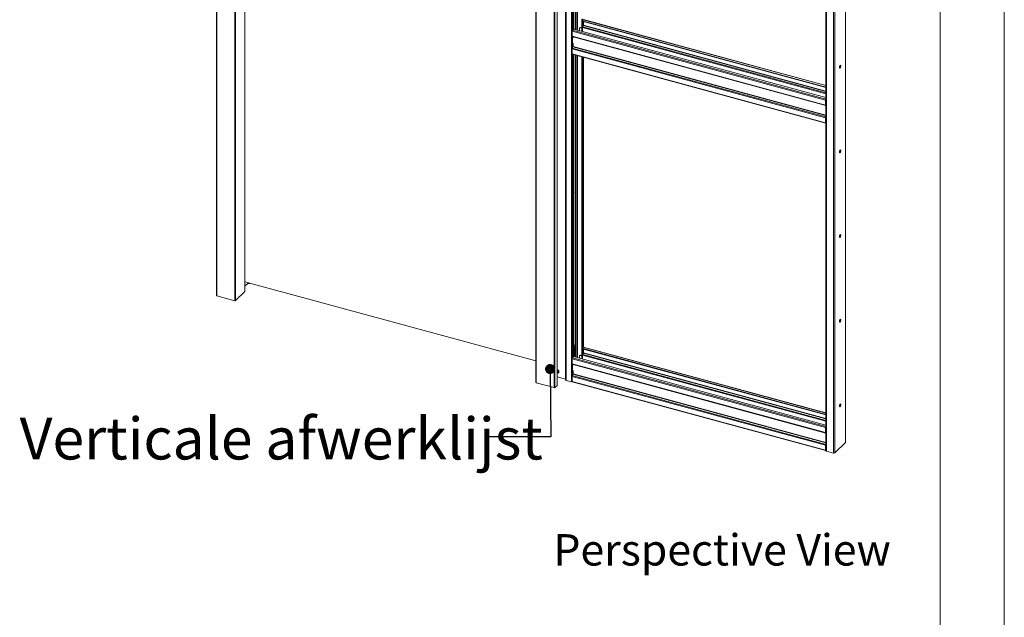
# Model space of a CAD drawing. Units: millimetres. Extents: x 0 to 420, y 0 to 392.
# Drawn here: x 320 to 420, y 180 to 241 of the extents above; entities that cross this region are included whole.
import ezdxf

# ---------------------------------------------------------------- set-up
doc = ezdxf.new("R2010")
doc.units = ezdxf.units.MM
doc.styles.add('SLDTEXTSTYLE0', font='TXT', dxfattribs={"width": 0.7})
doc.dimstyles.new('SLDDIMSTYLE0', dxfattribs={"dimtxt": 0.18, "dimasz": 1.016, "dimexe": 0, "dimexo": 0.0625, "dimgap": 0, "dimtad": 0, "dimtih": 1, "dimtoh": 1, "dimdec": 0, "dimrnd": 1e-09, "dimzin": 0, "dimdsep": 46, "dimtxsty": 'Standard', "dimblk1": 'DOT', "dimblk2": 'DOT', "dimsah": 1, "dimcen": 0.09, "dimadec": 0, "dimazin": 0, "dimtfac": 1.016, "dimtdec": 0, "dimtofl": 0, "dimtmove": 0, "dimatfit": 3, "dimldrblk": 'DOT', "dimfxl": 1, "dimfrac": 2, "dimtolj": 1, "dimtzin": 0, "dimarcsym": 0})

# ---------------------------------------------------------------- blocks, each defined once
blk = doc.blocks.new('Perspective View')
at = {"color": 174, "linetype": 'Continuous', "lineweight": 0, "true_color": 0x0000a0, "insert": (0, 7.46), "char_height": 6.35, "attachment_point": 1, "style": 'SLDTEXTSTYLE0'}
blk.add_mtext('Perspective View', dxfattribs=at)
blk = doc.blocks.new('_Dot')
at = {"color": 0, "linetype": 'ByBlock', "lineweight": -2}
blk.add_line((-0.5, 0), (-1, 0), dxfattribs=at)
at = {"color": 0, "linetype": 'ByBlock', "const_width": 0.5}
blk.add_lwpolyline([(-0.25, 0, 1), (0.25, 0, 1)], format="xyb", close=True, dxfattribs=at)

msp = doc.modelspace()

# ---------------------------------------------------------------- linework, layer by layer
at = {"color": 7, "linetype": 'Continuous', "lineweight": 18}
for p, q in [((420.0003, 296.9972), (420.0003, 0.0005)), ((413.5003, 291.9972), (413.5003, 5.0005)), ((340.2867, 281.6432), (340.2867, 213.0698)), ((340.3187, 281.6159), (340.3187, 213.0425)), ((342.1288, 281.124), (342.1288, 212.5506)), ((342.2098, 281.1369), (342.2098, 212.5635)), ((343.1562, 213.4948), (343.1562, 278.3001)), ((372.6113, 272.8387), (372.6113, 204.2653)), ((372.6433, 272.8113), (372.6433, 204.238)), ((374.4534, 272.3194), (374.4534, 203.746)), ((374.5345, 272.3323), (374.5345, 203.7589)), ((374.743, 272.5358), (374.743, 203.9624)), ((374.7499, 203.9768), (374.7499, 272.5502)), ((375.6366, 271.6514), (375.6366, 204.5067)), ((375.681, 204.4703), (375.681, 271.6151)), ((376.1968, 271.4749), (376.1968, 204.3301)), ((403.9405, 198.22), (403.9405, 265.2833)), ((401.9479, 264.5022), (401.9479, 197.3574)), ((401.9923, 264.4642), (401.9923, 197.3195)), ((402.7293, 264.2639), (402.7293, 197.1192)), ((376.426, 256.6138), (376.426, 240.2058)), ((376.3794, 240.1603), (376.426, 240.2058)), ((376.3794, 240.0184), (376.3794, 240.1603)), ((376.3971, 240.0136), (376.3794, 240.1603)), ((376.4437, 240.0592), (376.426, 240.2058)), ((377.0257, 240.1304), (377.0257, 239.8857)), ((377.0615, 240.1849), (377.0381, 240.1621)), ((377.108, 240.1943), (377.0847, 240.1715)), ((377.2374, 240.13), (377.0847, 240.1715)), ((377.108, 240.1943), (377.2374, 240.1591)), ((377.2374, 241.0529), (377.2551, 240.9063)), ((377.2374, 240.9101), (377.2528, 240.9251)), ((377.2374, 240.9101), (377.2816, 240.8981)), ((377.2374, 240.9101), (377.2374, 239.8282)), ((377.2551, 240.9063), (377.2993, 240.8943)), ((377.2993, 240.8943), (377.2816, 241.0409)), ((377.2816, 240.8981), (377.2825, 240.8989)), ((377.2816, 240.8981), (377.2816, 239.8161)), ((377.2939, 240.8958), (377.2816, 240.8838)), ((377.2816, 240.8838), (377.2816, 240.8409)), ((377.2816, 240.8838), (401.9479, 234.18)), ((377.2816, 240.8409), (401.9479, 234.1372)), ((377.2993, 240.8943), (377.346, 240.9398)), ((377.3439, 240.4159), (377.3174, 240.3901)), ((377.3174, 240.3901), (377.3174, 239.8064)), ((377.3205, 240.1074), (377.3174, 240.1083)), ((377.3205, 240.1937), (377.3205, 240.1074)), ((377.346, 240.9398), (377.3283, 241.0865)), ((377.4061, 240.4092), (377.34, 240.2745)), ((377.3439, 240.2824), (377.3439, 240.4159)), ((377.3983, 240.9977), (377.3453, 240.9459)), ((377.408, 240.4133), (377.408, 240.8066)), ((377.4139, 240.4415), (377.4139, 240.805)), ((401.9479, 234.3405), (377.4202, 241.0066)), ((401.9186, 232.8548), (376.2705, 239.8254)), ((376.2705, 239.3255), (376.2705, 239.8254)), ((376.2705, 239.3255), (401.9186, 232.3549)), ((376.2875, 239.283), (401.9356, 232.3124)), ((376.3094, 239.9348), (376.3916, 240.0151)), ((376.3638, 239.2599), (376.3637, 239.2623)), ((376.3638, 239.2599), (376.3638, 239.1736)), ((376.3794, 240.0174), (376.3794, 240.0184)), ((376.3794, 240.0184), (376.3971, 240.0136)), ((376.3802, 240.0182), (376.3794, 240.0174)), ((376.4437, 240.0592), (376.3971, 240.0136)), ((401.9479, 233.1124), (376.4315, 240.0472)), ((376.2899, 238.1207), (376.356, 238.2553)), ((376.2899, 238.1207), (401.938, 231.1501)), ((376.3638, 238.6308), (376.3638, 238.2876)), ((376.2705, 238.0398), (401.9186, 231.0692)), ((376.2705, 238.0398), (376.2705, 237.5398)), ((376.2705, 237.5398), (401.9186, 230.5692)), ((376.2875, 237.4974), (401.9356, 230.5268)), ((376.426, 237.4597), (376.426, 223.6339)), ((377.2374, 237.2392), (377.2374, 224.481)), ((377.2816, 237.2272), (377.2816, 224.469)), ((377.408, 207.8465), (377.408, 237.1929)), ((401.9419, 232.8776), (401.9186, 232.8548)), ((401.9186, 232.3549), (401.9186, 232.8548)), ((401.9419, 232.3777), (401.9186, 232.3549)), ((401.938, 232.312), (401.9479, 232.3112)), ((401.9419, 232.3777), (401.9419, 232.8776)), ((401.9419, 232.4921), (401.9479, 232.4904)), ((401.9479, 232.3736), (401.942, 232.3752)), ((401.938, 231.1501), (401.9479, 231.1701)), ((401.9186, 231.0692), (401.9419, 231.092)), ((401.9186, 231.0692), (401.9186, 230.5692)), ((401.9419, 230.592), (401.9186, 230.5692)), ((401.9419, 231.092), (401.9419, 230.592)), ((401.9479, 230.7268), (401.9419, 230.7284)), ((377.2374, 224.481), (377.2551, 224.3344)), ((377.2374, 224.3382), (377.2528, 224.3532)), ((377.2374, 224.3382), (377.2816, 224.3262)), ((377.2374, 224.3382), (377.2374, 207.9091)), ((377.2551, 224.3344), (377.2993, 224.3224)), ((377.3283, 224.5146), (377.2816, 224.469)), ((377.2993, 224.3224), (377.2816, 224.469)), ((377.2816, 224.3262), (377.2825, 224.327)), ((377.2816, 224.3262), (377.2816, 207.8971)), ((377.2993, 224.3224), (377.346, 224.3679)), ((377.346, 224.3679), (377.3283, 224.5146)), ((376.3794, 223.5884), (376.426, 223.6339)), ((376.3794, 223.4465), (376.3794, 223.5884)), ((376.3971, 223.4417), (376.3794, 223.5884)), ((376.3794, 223.4455), (376.3794, 223.4465)), ((376.3794, 223.4465), (376.3971, 223.4417)), ((376.3802, 223.4463), (376.3794, 223.4455)), ((376.4437, 223.4873), (376.3971, 223.4417)), ((376.4437, 223.4873), (376.426, 223.6339)), ((376.426, 223.47), (376.426, 207.062)), ((377.3439, 223.844), (377.3174, 223.8182)), ((377.3174, 223.8182), (377.3174, 222.9896)), ((377.3439, 223.0154), (377.3439, 223.844)), ((376.3638, 222.8875), (376.3903, 222.9133)), ((376.3638, 222.0589), (376.3638, 222.8875)), ((376.3903, 222.9133), (376.3903, 222.0847)), ((377.3174, 223.0226), (377.3439, 223.0154)), ((377.3174, 222.9896), (377.3439, 223.0154)), ((376.3638, 222.0919), (376.3903, 222.0847)), ((376.3903, 222.0847), (376.3638, 222.0589)), ((343.1562, 214.4496), (372.6113, 206.4443)), ((343.1562, 214.0095), (343.4817, 214.3272)), ((343.4817, 214.3611), (343.4817, 214.318)), ((342.2098, 212.5635), (343.1492, 213.4804)), ((340.3187, 213.0425), (342.1288, 212.5506)), ((376.426, 208.0925), (376.5835, 208.0497)), ((376.426, 208.0148), (376.5213, 207.9889)), ((376.5835, 208.0497), (376.5213, 207.9889)), ((376.5213, 207.9889), (376.5213, 206.8645)), ((376.5835, 208.0497), (376.5835, 206.8476)), ((377.2374, 207.9091), (377.2551, 207.7625)), ((377.2374, 207.7663), (377.2528, 207.7813)), ((377.2374, 207.7663), (377.2816, 207.7543)), ((377.2374, 207.7663), (377.2374, 206.6699)), ((377.2551, 207.7625), (377.2993, 207.7505)), ((377.3283, 207.9427), (377.2816, 207.8971)), ((377.2993, 207.7505), (377.2816, 207.8971)), ((377.3983, 207.8394), (377.2816, 207.7255)), ((377.2816, 207.7543), (377.2825, 207.7551)), ((377.2816, 207.7543), (377.2816, 206.6579)), ((377.2816, 207.7255), (377.2816, 207.6826)), ((377.2816, 207.7255), (401.9479, 201.0217)), ((377.2816, 207.6826), (401.9479, 200.9789)), ((377.2993, 207.7505), (377.346, 207.796)), ((377.3439, 207.2721), (377.3174, 207.2463)), ((377.3174, 207.2463), (377.3174, 206.6481)), ((377.346, 207.796), (377.3283, 207.9427)), ((377.4061, 207.2509), (377.34, 207.1162)), ((377.3439, 207.1242), (377.3439, 207.2721)), ((377.408, 207.255), (377.408, 207.6483)), ((377.4139, 207.2832), (377.4139, 207.6467)), ((401.9479, 201.1823), (377.4202, 207.8484)), ((401.9186, 199.6965), (376.2705, 206.6671)), ((376.2705, 206.1672), (376.2705, 206.6671)), ((376.3094, 206.7765), (376.426, 206.8904)), ((376.3794, 207.0165), (376.426, 207.062)), ((376.3794, 206.8746), (376.3794, 207.0165)), ((376.3971, 206.8698), (376.3794, 207.0165)), ((376.3794, 206.8736), (376.3794, 206.8746)), ((376.3794, 206.8746), (376.3971, 206.8698)), ((376.3802, 206.8744), (376.3794, 206.8736)), ((376.4437, 206.9154), (376.3971, 206.8698)), ((376.4437, 206.9154), (376.426, 207.062)), ((376.426, 206.8981), (376.426, 206.8904)), ((401.9479, 199.9541), (376.426, 206.8904)), ((377.0257, 206.9721), (377.0257, 206.7274)), ((377.0615, 207.0266), (377.0381, 207.0038)), ((377.108, 207.036), (377.0847, 207.0132)), ((377.2374, 206.9717), (377.0847, 207.0132)), ((377.108, 207.036), (377.2374, 207.0009)), ((377.3205, 206.9491), (377.3174, 206.95)), ((377.3205, 207.0354), (377.3205, 206.9491)), ((374.7499, 205.3731), (374.7574, 205.3759)), ((374.7499, 205.3602), (374.7565, 205.3655)), ((374.7617, 205.3567), (374.7499, 205.3434)), ((374.7499, 205.3184), (374.7688, 205.3541)), ((374.7574, 205.3949), (374.7574, 205.3759)), ((374.7608, 205.375), (374.7574, 205.3759)), ((374.8823, 205.2551), (374.9119, 205.284)), ((376.2705, 206.1672), (401.9186, 199.1966)), ((376.2875, 206.1248), (401.9356, 199.1541)), ((376.3638, 206.1016), (376.3637, 206.104)), ((376.3638, 206.1016), (376.3638, 206.0153)), ((376.3638, 205.4725), (376.3638, 205.1294)), ((372.6433, 204.238), (374.4534, 203.746)), ((374.7499, 204.8398), (375.6126, 204.6054)), ((375.6304, 204.5908), (375.6366, 204.5067)), ((376.1968, 204.3301), (375.681, 204.4703)), ((376.2705, 204.8816), (401.9186, 197.9109)), ((376.2705, 204.8816), (376.2705, 204.3815)), ((376.2705, 204.3815), (401.9186, 197.4109)), ((376.2875, 204.3391), (401.9356, 197.3685)), ((376.2899, 204.9624), (376.356, 205.097)), ((376.2899, 204.9624), (401.938, 197.9918)), ((374.5345, 203.7589), (374.743, 203.9624)), ((401.9419, 199.7193), (401.9186, 199.6965)), ((401.9186, 199.1966), (401.9186, 199.6965)), ((401.9419, 199.2194), (401.9419, 199.7193)), ((401.9419, 199.3338), (401.9479, 199.3322)), ((401.9419, 199.2194), (401.9186, 199.1966)), ((401.938, 199.1537), (401.9479, 199.1529)), ((401.9479, 199.2153), (401.942, 199.2169)), ((401.9186, 197.9109), (401.9419, 197.9337)), ((401.9186, 197.9109), (401.9186, 197.4109)), ((401.9419, 197.4337), (401.9186, 197.4109)), ((401.938, 197.9918), (401.9479, 198.0118)), ((401.9419, 197.9337), (401.9419, 197.4337)), ((401.9419, 197.448), (401.9479, 197.4538)), ((401.9419, 197.448), (401.9419, 197.4051)), ((401.9419, 197.4051), (401.9479, 197.4109)), ((402.7293, 197.1192), (401.9923, 197.3195)), ((402.8419, 197.1371), (403.9309, 198.1999))]:
    msp.add_line(p, q, dxfattribs=at)
at = {"color": 174, "linetype": 'Continuous', "lineweight": 18}
for p, q in [((343.1492, 278.302), (343.1492, 213.4804)), ((375.6126, 204.6054), (375.6126, 271.6673)), ((375.6304, 271.6625), (375.6304, 204.5908)), ((376.3094, 271.4779), (376.3094, 239.9348)), ((376.5693, 240.0097), (376.5693, 271.4073)), ((376.6526, 271.3846), (376.6526, 239.9871)), ((376.7911, 271.347), (376.7911, 239.9495)), ((376.8244, 239.9404), (376.8244, 271.3379)), ((403.9309, 265.2739), (403.9309, 198.1999)), ((402.8419, 264.2669), (402.8419, 197.1371)), ((401.9479, 233.5005), (377.3205, 240.1937)), ((377.34, 240.2745), (401.9479, 233.5866)), ((377.3983, 240.9977), (401.9479, 234.3256)), ((377.3983, 240.8092), (377.3983, 240.3933)), ((377.4061, 240.4092), (401.9479, 233.7392)), ((401.9479, 233.7737), (377.4139, 240.4415)), ((401.9479, 232.9668), (376.3094, 239.9348)), ((376.3094, 239.2771), (376.3094, 238.1603)), ((376.3638, 239.2599), (401.9479, 232.3067)), ((376.356, 238.2553), (401.9479, 231.3)), ((401.9479, 231.3344), (376.3638, 238.2876)), ((376.3094, 237.4914), (376.3094, 206.7765)), ((376.5693, 208.0535), (376.5693, 237.4208)), ((376.6526, 237.3981), (376.6526, 206.8288)), ((376.7911, 237.3605), (376.7911, 206.7912)), ((376.8244, 206.7821), (376.8244, 237.3515)), ((377.3983, 237.1955), (377.3983, 207.8394)), ((401.9479, 232.3528), (401.938, 232.312)), ((401.9419, 232.5299), (401.9479, 232.5283)), ((401.9479, 232.488), (401.9419, 232.4896)), ((401.9479, 232.3734), (401.942, 232.375)), ((401.9479, 232.361), (401.9478, 232.361)), ((401.9479, 231.1284), (401.938, 231.1501)), ((401.9479, 230.5812), (401.943, 230.5825)), ((343.632, 214.2925), (343.632, 214.3203)), ((377.3983, 207.8394), (401.9479, 201.1673)), ((377.3983, 207.6509), (377.3983, 207.235)), ((377.4061, 207.2509), (401.9479, 200.5809)), ((401.9479, 200.6154), (377.4139, 207.2832)), ((401.9479, 199.8085), (376.3094, 206.7765)), ((401.9479, 200.3422), (377.3205, 207.0354)), ((377.34, 207.1162), (401.9479, 200.4283)), ((376.3094, 206.1188), (376.3094, 205.002)), ((376.3638, 206.1016), (401.9479, 199.1484)), ((376.356, 205.097), (401.9479, 198.1417)), ((401.9479, 198.1762), (376.3638, 205.1294)), ((401.9419, 199.3716), (401.9479, 199.37)), ((401.9479, 199.3297), (401.9419, 199.3314)), ((401.9479, 199.1945), (401.938, 199.1537)), ((401.9479, 199.2151), (401.942, 199.2167)), ((401.9479, 199.2027), (401.9478, 199.2027)), ((401.9479, 197.9701), (401.938, 197.9918))]:
    msp.add_line(p, q, dxfattribs=at)
at = {"color": 7, "linetype": 'Continuous', "lineweight": 18, "flags": 128}
for points in [[(376.2705, 239.3255), (376.2708, 239.3165), (376.2718, 239.3083), (376.2734, 239.301), (376.2757, 239.2949), (376.2785, 239.2898), (376.2819, 239.2861), (376.2857, 239.2837), (376.2875, 239.283)], [(376.2705, 237.5398), (376.2712, 237.5266), (376.2734, 237.5154), (376.277, 237.5065), (376.2819, 237.5004), (376.2875, 237.4974)], [(403.3203, 236.1765), (403.3232, 236.1436), (403.3318, 236.1193), (403.3452, 236.1059), (403.3622, 236.1044), (403.3814, 236.1151), (403.4011, 236.137), (403.4194, 236.1681), (403.4349, 236.2058), (403.446, 236.2465), (403.4518, 236.2868), (403.4518, 236.323), (403.446, 236.3519), (403.4349, 236.3709), (403.4194, 236.3785), (403.4011, 236.3738), (403.3814, 236.3573), (403.3622, 236.3305), (403.3452, 236.2958), (403.3318, 236.2561), (403.3232, 236.2152), (403.3203, 236.1765)], [(403.3983, 236.3721), (403.4017, 236.3639), (403.4075, 236.335), (403.4075, 236.2988), (403.4017, 236.2585), (403.3906, 236.2178), (403.3752, 236.1802), (403.3569, 236.149), (403.3372, 236.1272), (403.3303, 236.122)], [(401.9186, 232.3549), (401.9189, 232.3459), (401.9199, 232.3377), (401.9216, 232.3304), (401.9238, 232.3242), (401.9266, 232.3192), (401.93, 232.3155), (401.9338, 232.3131), (401.938, 232.312)], [(401.9186, 230.5692), (401.9193, 230.556), (401.9216, 230.5448), (401.9252, 230.5359), (401.93, 230.5298), (401.9359, 230.5267), (401.9426, 230.5266), (401.9479, 230.5286)], [(401.9419, 230.592), (401.9422, 230.5867), (401.9431, 230.5822), (401.9446, 230.5787), (401.9465, 230.5762), (401.9479, 230.5753)], [(403.3203, 227.6048), (403.3232, 227.5719), (403.3318, 227.5477), (403.3452, 227.5342), (403.3622, 227.5328), (403.3814, 227.5435), (403.4011, 227.5653), (403.4194, 227.5965), (403.4349, 227.6341), (403.446, 227.6748), (403.4518, 227.7151), (403.4518, 227.7513), (403.446, 227.7802), (403.4349, 227.7993), (403.4194, 227.8068), (403.4011, 227.8021), (403.3814, 227.7856), (403.3622, 227.7588), (403.3452, 227.7241), (403.3318, 227.6845), (403.3232, 227.6435), (403.3203, 227.6048)], [(403.3983, 227.8004), (403.4017, 227.7922), (403.4075, 227.7633), (403.4075, 227.7271), (403.4017, 227.6868), (403.3906, 227.6461), (403.3752, 227.6085), (403.3569, 227.5774), (403.3372, 227.5555), (403.3303, 227.5503)], [(403.3203, 219.0332), (403.3232, 219.0002), (403.3318, 218.976), (403.3452, 218.9625), (403.3622, 218.9611), (403.3814, 218.9718), (403.4011, 218.9937), (403.4194, 219.0248), (403.4349, 219.0624), (403.446, 219.1032), (403.4518, 219.1434), (403.4518, 219.1796), (403.446, 219.2085), (403.4349, 219.2276), (403.4194, 219.2351), (403.4011, 219.2304), (403.3814, 219.214), (403.3622, 219.1872), (403.3452, 219.1524), (403.3318, 219.1128), (403.3232, 219.0718), (403.3203, 219.0332)], [(403.3983, 219.2287), (403.4017, 219.2205), (403.4075, 219.1916), (403.4075, 219.1554), (403.4017, 219.1152), (403.3906, 219.0744), (403.3752, 219.0368), (403.3569, 219.0057), (403.3372, 218.9838), (403.3303, 218.9787)], [(343.632, 214.2925), (343.6109, 214.2821), (343.584, 214.2762), (343.5549, 214.2754), (343.527, 214.2798), (343.5038, 214.2889), (343.488, 214.3015), (343.4818, 214.3162), (343.4817, 214.318)], [(340.2867, 213.0698), (340.287, 213.0667), (340.2893, 213.0607), (340.2939, 213.0551), (340.3005, 213.0501), (340.3089, 213.0459), (340.3187, 213.0425)], [(403.3203, 210.4615), (403.3232, 210.4286), (403.3318, 210.4043), (403.3452, 210.3909), (403.3622, 210.3894), (403.3814, 210.4001), (403.4011, 210.422), (403.4194, 210.4531), (403.4349, 210.4907), (403.446, 210.5315), (403.4518, 210.5717), (403.4518, 210.6079), (403.446, 210.6369), (403.4349, 210.6559), (403.4194, 210.6635), (403.4011, 210.6588), (403.3814, 210.6423), (403.3622, 210.6155), (403.3452, 210.5807), (403.3318, 210.5411), (403.3232, 210.5002), (403.3203, 210.4615)], [(403.3983, 210.6571), (403.4017, 210.6489), (403.4075, 210.62), (403.4075, 210.5838), (403.4017, 210.5435), (403.3906, 210.5028), (403.3752, 210.4651), (403.3569, 210.434), (403.3372, 210.4121), (403.3303, 210.407)], [(374.9119, 205.284), (374.9298, 205.3083), (374.9401, 205.3411), (374.9401, 205.3781), (374.9298, 205.4165), (374.91, 205.4534), (374.8821, 205.4862), (374.8482, 205.5124), (374.8109, 205.5301), (374.7728, 205.5379), (374.7499, 205.5375)], [(374.7499, 205.2402), (374.7812, 205.2304), (374.8186, 205.2277), (374.8524, 205.2355), (374.8803, 205.2532), (374.9001, 205.2794), (374.9104, 205.3122), (374.9104, 205.3491), (374.9001, 205.3875), (374.8803, 205.4245), (374.8524, 205.4573), (374.8186, 205.4835), (374.7812, 205.5012), (374.7499, 205.5084)], [(374.7499, 205.3887), (374.764, 205.4003), (374.7712, 205.4062)], [(374.76, 205.3123), (374.7649, 205.3177), (374.7931, 205.3496)], [(374.7895, 205.3421), (374.7755, 205.3252), (374.7714, 205.3202)], [(376.2705, 206.1672), (376.2708, 206.1582), (376.2718, 206.15), (376.2734, 206.1428), (376.2757, 206.1366), (376.2785, 206.1316), (376.2819, 206.1278), (376.2857, 206.1254), (376.2875, 206.1248)], [(372.6113, 204.2653), (372.6117, 204.2621), (372.614, 204.2562), (372.6186, 204.2506), (372.6252, 204.2456), (372.6335, 204.2413), (372.6433, 204.238)], [(376.2705, 204.3815), (376.2712, 204.3683), (376.2734, 204.3571), (376.277, 204.3483), (376.2819, 204.3421), (376.2875, 204.3391)], [(403.3203, 201.8898), (403.3232, 201.8569), (403.3318, 201.8326), (403.3452, 201.8192), (403.3622, 201.8177), (403.3814, 201.8284), (403.4011, 201.8503), (403.4194, 201.8815), (403.4349, 201.9191), (403.446, 201.9598), (403.4518, 202.0001), (403.4518, 202.0363), (403.446, 202.0652), (403.4349, 202.0843), (403.4194, 202.0918), (403.4011, 202.0871), (403.3814, 202.0706), (403.3622, 202.0438), (403.3452, 202.0091), (403.3318, 201.9694), (403.3232, 201.9285), (403.3203, 201.8898)], [(403.3983, 202.0854), (403.4017, 202.0772), (403.4075, 202.0483), (403.4075, 202.0121), (403.4017, 201.9718), (403.3906, 201.9311), (403.3752, 201.8935), (403.3569, 201.8623), (403.3372, 201.8405), (403.3303, 201.8353)], [(401.9186, 199.1966), (401.9189, 199.1876), (401.9199, 199.1794), (401.9216, 199.1722), (401.9238, 199.166), (401.9266, 199.161), (401.93, 199.1572), (401.9338, 199.1548), (401.938, 199.1537)], [(401.9186, 197.4109), (401.9193, 197.3977), (401.9216, 197.3865), (401.9252, 197.3776), (401.93, 197.3715), (401.9359, 197.3684), (401.9426, 197.3684), (401.9479, 197.3703)], [(401.9419, 197.4337), (401.9422, 197.4284), (401.9431, 197.4239), (401.9446, 197.4204), (401.9465, 197.4179), (401.9479, 197.4171)], [(401.9479, 197.3574), (401.9483, 197.353), (401.9516, 197.3447), (401.9579, 197.337), (401.9671, 197.33), (401.9787, 197.3241), (401.9923, 197.3195)]]:
    msp.add_lwpolyline(points, dxfattribs=at)
at = {"color": 174, "linetype": 'Continuous', "lineweight": 18, "flags": 128}
msp.add_lwpolyline([(374.7499, 205.2379), (374.7851, 205.2287), (374.8217, 205.2292), (374.8539, 205.2405), (374.8789, 205.2617), (374.8948, 205.291), (374.9003, 205.3262), (374.8948, 205.3644), (374.8789, 205.4024), (374.8539, 205.4372), (374.8217, 205.466), (374.7851, 205.4864), (374.7499, 205.4964)], dxfattribs=at)
at = {"color": 7, "linetype": 'Continuous', "lineweight": 18}
for centre, radius, start, end in [((377.0691, 240.1311), 0.0433, 68.862298, 180.922255), ((377.093, 240.149), 0.0477, 71.583829, 131.326193), ((377.5138, 240.1899), 0.1933, 154.056712, 178.892885), ((377.3366, 240.443), 0.0773, 334.056712, 358.892885), ((376.4409, 239.8264), 0.1704, 140.512944, 180.343437), ((376.4638, 238.0361), 0.1933, 154.056712, 178.892885), ((376.2865, 238.2891), 0.0773, 334.056712, 358.892885), ((402.1038, 232.8526), 0.1852, 147.347345, 179.329002), ((401.9588, 232.3743), 0.0172, 168.656631, 230.369181), ((402.0187, 232.8762), 0.0768, 157.318122, 178.967925), ((402.1119, 231.0655), 0.1933, 154.056712, 178.892885), ((402.0183, 231.0907), 0.0763, 157.255127, 179.03092), ((343.7099, 214.1763), 0.1399, 106.843241, 123.818479), ((343.136, 213.4956), 0.0202, 310.999227, 357.638874), ((342.1563, 212.6389), 0.0925, 252.696035, 305.398915), ((377.4165, 207.8261), 0.0225, 80.73183, 143.967528), ((377.3366, 207.2847), 0.0773, 334.056712, 358.892885), ((376.4409, 206.6681), 0.1704, 140.512944, 180.343437), ((377.0691, 206.9728), 0.0433, 68.862298, 180.922255), ((377.093, 206.9908), 0.0477, 71.583829, 131.326193), ((377.5138, 207.0317), 0.1933, 154.056712, 178.892885), ((375.1987, 207.0654), 1.7169, 254.84622, 255.332465), ((374.8162, 205.5321), 0.2581, 255.118331, 258.329921), ((375.2996, 205.3317), 0.5406, 172.263495, 176.596061), ((374.7315, 205.3292), 0.0448, 27.18076, 50.544612), ((374.7547, 205.3321), 0.0205, 285.122736, 324.661817), ((375.0485, 205.3303), 0.289, 183.578974, 190.158392), ((374.7833, 205.3893), 0.022, 156.182452, 191.042295), ((374.8637, 205.8106), 0.4701, 258.672275, 263.845558), ((374.8637, 205.7812), 0.4701, 258.672275, 263.845558), ((383.1613, 205.3285), 8.3479, 179.899006, 180.100994), ((375.6104, 204.5846), 0.0209, 17.432211, 83.967133), ((375.6865, 204.5223), 0.0523, 197.432211, 263.967133), ((376.2354, 204.4661), 0.1414, 254.121426, 294.392749), ((376.4638, 204.8778), 0.1933, 154.056712, 178.892885), ((376.2865, 205.1309), 0.0773, 334.056712, 358.892885), ((374.4809, 203.8343), 0.0925, 252.696035, 305.398915), ((374.73, 203.9775), 0.0199, 310.640636, 357.997465), ((402.1038, 199.6943), 0.1852, 147.347345, 179.329002), ((402.0187, 199.7179), 0.0768, 157.318122, 178.967925), ((401.9588, 199.216), 0.0172, 168.656631, 230.369181), ((402.1119, 197.9072), 0.1933, 154.056712, 178.892885), ((402.0183, 197.9324), 0.0763, 157.255127, 179.03092), ((403.9128, 198.2209), 0.0277, 310.640636, 357.997465), ((402.7675, 197.2418), 0.1284, 252.696035, 305.398915)]:
    msp.add_arc(centre, radius, start, end, dxfattribs=at)

# ---------------------------------------------------------------- block references
at = {"color": 7, "linetype": 'Continuous', "xscale": 0.5, "yscale": 0.5, "zscale": 0.5}
msp.add_blockref('Perspective View', (374.3704, 185.1828), dxfattribs=at)

# ---------------------------------------------------------------- texts
at = {"color": 7, "linetype": 'Continuous', "lineweight": 0, "insert": (320.3667, 200.7064), "char_height": 4.233333, "attachment_point": 1, "style": 'SLDTEXTSTYLE0'}
msp.add_mtext('Verticale afwerklijst', dxfattribs=at)

# ---------------------------------------------------------------- leaders
at = {"color": 7, "linetype": 'Continuous', "lineweight": 0}
msp.add_leader([(374.0382, 205.6309), (374.1079, 198.7613), (367.7579, 198.7613)], dimstyle='SLDDIMSTYLE0', dxfattribs=at)

doc.saveas('drawing.dxf')
